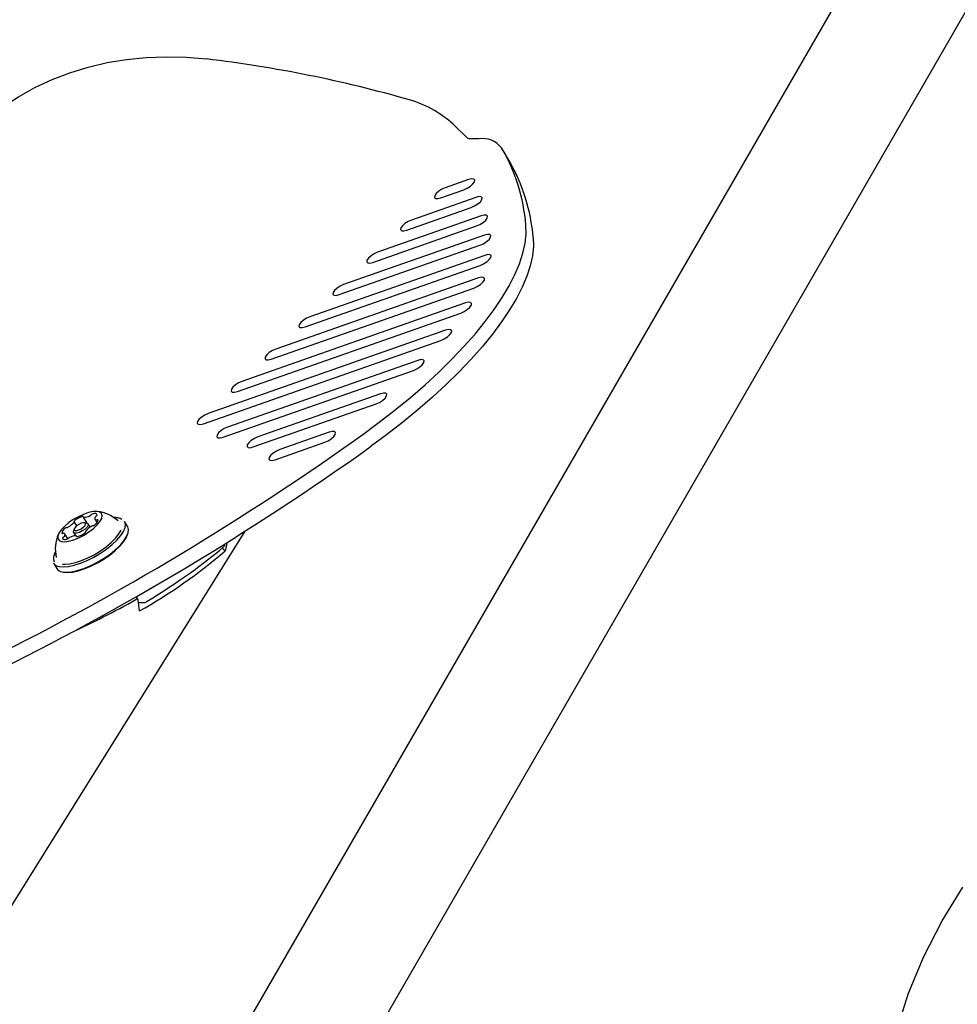
# Model space of a CAD drawing. Units: centimetres. Extents: x 6 to 14.2, y 4.3 to 15.
# Drawn here: x 11.3 to 11.5, y 11.3 to 11.5 of the extents above; entities that cross this region are included whole.
import ezdxf

# ---------------------------------------------------------------- set-up
doc = ezdxf.new("R2010")
doc.units = ezdxf.units.CM
doc.styles.add('SLDTEXTSTYLE0', font='TXT', dxfattribs={"width": 0.75})
doc.dimstyles.new('SLDDIMSTYLE1', dxfattribs={"dimtxt": 0.15875, "dimasz": 0.08, "dimexe": 0, "dimexo": 0.0625, "dimgap": 0.0396875, "dimtad": 2, "dimdec": 0, "dimlfac": 100, "dimrnd": 1e-09, "dimzin": 12, "dimdsep": 46, "dimtxsty": 'SLDTEXTSTYLE0', "dimblk1": 'DOT', "dimblk2": 'DOT', "dimsah": 1, "dimcen": 0.09, "dimse1": 1, "dimse2": 1, "dimadec": 0, "dimazin": 3, "dimtfac": 1, "dimtdec": 0, "dimtofl": 0, "dimtmove": 0, "dimatfit": 3, "dimldrblk": 'DOT', "dimfxl": 0, "dimfrac": 2, "dimtolj": 1, "dimtzin": 12, "dimarcsym": 0})

# ---------------------------------------------------------------- blocks, each defined once
blk = doc.blocks.new('_Dot')
at = {"color": 0, "linetype": 'ByBlock', "lineweight": -2}
blk.add_line((-0.5, 0), (-1, 0), dxfattribs=at)
at = {"color": 0, "linetype": 'ByBlock', "const_width": 0.5}
blk.add_lwpolyline([(-0.25, 0, 1), (0.25, 0, 1)], format="xyb", close=True, dxfattribs=at)
blk = doc.blocks.new('_D_2')
at = {"color": 7, "linetype": 'Continuous', "lineweight": 0}
blk.add_line((12.55802548876637, 14.79267323835215), (7.566434084823209, 14.79267323835215), dxfattribs=at)
at = {"color": 7, "linetype": 'Continuous', "lineweight": 18, "xscale": 0.08, "yscale": 0.08, "rotation": 180.0000000000004}
blk.add_blockref('_Dot', (7.566434084823209, 14.79267323835215), dxfattribs=at)
at = {"color": 7, "linetype": 'Continuous', "lineweight": 18, "xscale": 0.08, "yscale": 0.08}
blk.add_blockref('_Dot', (12.55802548876637, 14.79267323835215), dxfattribs=at)
at = {"color": 7, "linetype": 'Continuous', "lineweight": 18, "insert": (9.886281869635146, 14.99731271875789), "char_height": 0.15875, "attachment_point": 1, "style": 'SLDTEXTSTYLE0'}
blk.add_mtext('499', dxfattribs=at)

msp = doc.modelspace()

# ---------------------------------------------------------------- linework, layer by layer
at = {"color": 7, "linetype": 'Continuous', "lineweight": 25}
for p, q in [((11.63999867654258, 11.81949024534347), (11.24336328100115, 11.1324975878088)), ((11.25492943882873, 11.09253076080085), (11.66597943865967, 11.80449024534964)), ((11.36890790294748, 11.47985782290398), (11.36617507076275, 11.48250544978186)), ((11.37204404924547, 11.47945426933953), (11.36967942298179, 11.47945672297722)), ((11.37990417357748, 11.47369832759533), (11.37802675717479, 11.47690267059885)), ((11.36938966543182, 11.46895502634735), (11.36343082510987, 11.46686400332772)), ((11.36225760094195, 11.46427060097472), (11.36821644126389, 11.46636162399435)), ((11.37128249708334, 11.46438314990497), (11.35471736471154, 11.45857026161779)), ((11.35354414054362, 11.45597685926479), (11.37010927291542, 11.46178974755198)), ((11.3726494839045, 11.45962674869173), (11.34600390431321, 11.45027651990786)), ((11.34483068014529, 11.44768311755486), (11.37147625973658, 11.45703334633873)), ((11.37351766729055, 11.4546953118325), (11.33729044391489, 11.44198277819793)), ((11.33611721974697, 11.43938937584493), (11.37234444312263, 11.4521019094795)), ((11.37358890934552, 11.44948421943988), (11.32857698351656, 11.433689036488)), ((11.32740375934864, 11.431095634135), (11.3724156851776, 11.44689081708689)), ((11.37193550746196, 11.4436679304014), (11.31986352311823, 11.42539529477807)), ((11.31869029895031, 11.42280189242507), (11.37076228329404, 11.4410745280484)), ((11.3685772287441, 11.43725338121269), (11.31115006271991, 11.41710155306814)), ((11.30997683855198, 11.41450815071514), (11.36740400457618, 11.43465997885969)), ((11.36346694156022, 11.43022403286255), (11.30243660232158, 11.40880781135821)), ((11.30126337815365, 11.40621440900521), (11.3622937173923, 11.42763063050955)), ((11.35638414686589, 11.42250250979587), (11.30747304573442, 11.40533906307543)), ((11.3062998215665, 11.40274566072244), (11.35521092269796, 11.41990910744287)), ((11.34680369908257, 11.41390453261699), (11.31522801024621, 11.40282427393405)), ((11.31405478607829, 11.40023087158106), (11.34563047491465, 11.411311130264)), ((11.33359272259298, 11.40403256273347), (11.32085051955466, 11.39956118266045)), ((11.31967729538674, 11.39696778030745), (11.33241949842505, 11.40143916038048)), ((11.26869070589403, 11.37998756184768), (11.26805799226434, 11.38106746691808)), ((11.27034983752928, 11.38219814926561), (11.27123497448732, 11.38068741226841)), ((11.2713069760821, 11.38067467864999), (11.2707144797163, 11.38077946275464)), ((11.27212760857617, 11.37963747775958), (11.27163076284373, 11.38048548576903)), ((11.27338352057403, 11.38162549803861), (11.2738762299766, 11.38078454984799)), ((11.27904843610765, 11.38164795129825), (11.27877348588931, 11.38170983428911)), ((11.28179029683826, 11.37971243633758), (11.28099239486712, 11.38107428211408)), ((11.24640106848399, 11.27346836055568), (11.31194311916728, 11.37858470024752)), ((11.26638011625246, 11.37661171640803), (11.26561226751336, 11.37792226782932)), ((11.26802589961321, 11.37920423052141), (11.26782763712517, 11.37863614281875)), ((11.26783437934434, 11.37826119434803), (11.26834204919427, 11.37739471191536)), ((11.27093779582305, 11.37848029894986), (11.27096928326578, 11.37842655670778)), ((11.26875130063632, 11.37716980684594), (11.26864595055812, 11.37734961660233)), ((11.30739319901814, 11.3757919228059), (11.30681730662558, 11.37353879599972)), ((11.30681730662558, 11.37353879599972), (11.30601896901243, 11.37420082361396)), ((11.26274386963707, 11.37038251766996), (11.26354177160822, 11.36902067189347)), ((11.26340705541255, 11.37190052541206), (11.26342519594335, 11.37182783545118)), ((11.28446650681975, 11.36096853332798), (11.28395661864043, 11.36179747739214)), ((11.28483276410287, 11.35808917725615), (11.28449997780517, 11.36089310031442)), ((11.28457520870584, 11.36025923510258), (11.28591991935257, 11.36025783977311))]:
    msp.add_line(p, q, dxfattribs=at)
at = {"color": 7, "linetype": 'Continuous', "lineweight": 25, "flags": 128}
for points in [[(11.22861288097821, 11.46248956199341), (11.23078517597808, 11.46670731952447), (11.23325700280564, 11.4707430571452), (11.23601815144766, 11.47458010502498), (11.23905721683163, 11.47820261403183), (11.24236164593507, 11.4815956211981), (11.24591778963639, 11.48474511152577), (11.24971095909339, 11.48763807587619), (11.25372548641626, 11.49026256470502), (11.25794478938468, 11.49260773742044), (11.26235143994151, 11.49466390716081), (11.26692723618038, 11.4964225808068), (11.27165327752962, 11.49787649406263), (11.27651004282205, 11.49901964146162), (11.28147747092825, 11.49984730117218), (11.28653504362011, 11.5003560545015), (11.29166187032248, 11.50054380001666), (11.29683677440281, 11.50040976222477), (11.30203838064234, 11.49995449477609)], [(11.36821644126389, 11.46636162399435), (11.369075504974, 11.46674611516064), (11.36989309039381, 11.46726948203177), (11.37054472755458, 11.46785204674596), (11.37093121060569, 11.46840511910643), (11.37099370100609, 11.46884449885991), (11.3707226851588, 11.46910329442192), (11.37015942276979, 11.46914210651414), (11.36938966543182, 11.46895502634735)], [(11.36343082510987, 11.46686400332772), (11.36257176139976, 11.46647951216143), (11.36175417597996, 11.46595614529029), (11.36110253881918, 11.4653735805761), (11.36071605576807, 11.46482050821564), (11.36065356536767, 11.46438112846216), (11.36092458121497, 11.46412233290014), (11.36148784360397, 11.46408352080793), (11.36225760094195, 11.46427060097472)], [(11.37010927291542, 11.46178974755198), (11.37096833662553, 11.46217423871826), (11.37178592204534, 11.4626976055894), (11.37243755920611, 11.46328017030359), (11.37282404225722, 11.46383324266406), (11.37288653265762, 11.46427262241753), (11.37261551681033, 11.46453141797955), (11.37205225442132, 11.46457023007176), (11.37128249708334, 11.46438314990497)], [(11.37147625973658, 11.45703334633873), (11.37233532344669, 11.45741783750502), (11.3731529088665, 11.45794120437616), (11.37380454602727, 11.45852376909034), (11.37419102907838, 11.45907684145081), (11.37425351947878, 11.45951622120429), (11.37398250363149, 11.4597750167663), (11.37341924124248, 11.45981382885852), (11.3726494839045, 11.45962674869173)], [(11.3422032720461, 11.40343588158131), (11.34646366338273, 11.40656807392871), (11.35056993362867, 11.40975409267469), (11.3545051216145, 11.412980777798), (11.35825297283529, 11.41623480130275), (11.36179800659062, 11.41950272227039), (11.36512557992852, 11.42277104237817), (11.36822194812891, 11.42602626165466), (11.37107432147694, 11.42925493424212), (11.37367091809158, 11.43244372393533), (11.37600101259129, 11.4355794592675), (11.37805498039583, 11.43864918791573), (11.37982433748105, 11.44164023020126), (11.38130177542266, 11.44454023146357), (11.38248119158403, 11.44733721309198), (11.38335771432348, 11.45001962200392), (11.38392772311683, 11.45257637836556), (11.38418886351221, 11.45499692135768), (11.38414005685522, 11.45727125279767)], [(11.35471736471154, 11.45857026161779), (11.35385830100143, 11.4581857704515), (11.35304071558163, 11.45766240358036), (11.35238907842086, 11.45707983886617), (11.35200259536974, 11.45652676650571), (11.35194010496934, 11.45608738675223), (11.35221112081664, 11.45582859119022), (11.35277438320564, 11.455789779098), (11.35354414054362, 11.45597685926479)], [(11.38601747325791, 11.45406690979415), (11.38606627991491, 11.45179257835415), (11.38580513951952, 11.44937203536204), (11.38523513072617, 11.4468152790004), (11.38435860798672, 11.44413287008846), (11.38317919182535, 11.44133588846005), (11.38170175388374, 11.43843588719773), (11.37993239679852, 11.4354448449122), (11.37787842899398, 11.43237511626397), (11.37554833449427, 11.4292393809318), (11.37295173787964, 11.4260505912386), (11.3700993645316, 11.42282191865114), (11.36700299633121, 11.41956669937465), (11.36367542299331, 11.41629837926687), (11.36013038923798, 11.41303045829923), (11.35638253801719, 11.40977643479448), (11.35244735003136, 11.40654974967117), (11.34834107978542, 11.40336373092519), (11.34408068844879, 11.40023153857778)], [(11.37234444312263, 11.4521019094795), (11.37320350683274, 11.45248640064579), (11.37402109225254, 11.45300976751692), (11.37467272941331, 11.45359233223111), (11.37505921246443, 11.45414540459158), (11.37512170286483, 11.45458478434506), (11.37485068701753, 11.45484357990707), (11.37428742462853, 11.45488239199929), (11.37351766729055, 11.4546953118325)], [(11.34600390431321, 11.45027651990786), (11.34514484060311, 11.44989202874157), (11.3443272551833, 11.44936866187044), (11.34367561802253, 11.44878609715625), (11.34328913497142, 11.44823302479578), (11.34322664457102, 11.4477936450423), (11.34349766041831, 11.44753484948029), (11.34406092280732, 11.44749603738807), (11.34483068014529, 11.44768311755486)], [(11.3724156851776, 11.44689081708689), (11.3732747488877, 11.44727530825317), (11.37409233430751, 11.44779867512431), (11.37474397146828, 11.4483812398385), (11.37513045451939, 11.44893431219896), (11.3751929449198, 11.44937369195244), (11.3749219290725, 11.44963248751446), (11.3743586666835, 11.44967129960667), (11.37358890934552, 11.44948421943988)], [(11.37076228329404, 11.4410745280484), (11.37162134700415, 11.44145901921469), (11.37243893242396, 11.44198238608582), (11.37309056958473, 11.44256495080001), (11.37347705263584, 11.44311802316048), (11.37353954303624, 11.44355740291396), (11.37326852718895, 11.44381619847597), (11.37270526479994, 11.44385501056819), (11.37193550746196, 11.4436679304014)], [(11.33729044391489, 11.44198277819793), (11.33643138020478, 11.44159828703164), (11.33561379478497, 11.44107492016051), (11.3349621576242, 11.44049235544632), (11.33457567457309, 11.43993928308585), (11.33451318417269, 11.43949990333237), (11.33478420001998, 11.43924110777036), (11.33534746240899, 11.43920229567814), (11.33611721974697, 11.43938937584493)], [(11.36740400457618, 11.43465997885969), (11.36826306828629, 11.43504447002598), (11.36908065370609, 11.43556783689711), (11.36973229086686, 11.4361504016113), (11.37011877391797, 11.43670347397177), (11.37018126431838, 11.43714285372525), (11.36991024847108, 11.43740164928726), (11.36934698608208, 11.43744046137948), (11.3685772287441, 11.43725338121269)], [(11.32857698351656, 11.433689036488), (11.32771791980645, 11.43330454532171), (11.32690033438664, 11.43278117845058), (11.32624869722587, 11.43219861373639), (11.32586221417476, 11.43164554137592), (11.32579972377436, 11.43120616162244), (11.32607073962165, 11.43094736606043), (11.32663400201066, 11.43090855396821), (11.32740375934864, 11.431095634135)], [(11.3622937173923, 11.42763063050955), (11.36315278110241, 11.42801512167584), (11.36397036652222, 11.42853848854697), (11.36462200368299, 11.42912105326116), (11.3650084867341, 11.42967412562163), (11.3650709771345, 11.43011350537511), (11.3647999612872, 11.43037230093712), (11.3642366988982, 11.43041111302934), (11.36346694156022, 11.43022403286255)], [(11.31986352311823, 11.42539529477807), (11.31900445940813, 11.42501080361178), (11.31818687398832, 11.42448743674065), (11.31753523682755, 11.42390487202646), (11.31714875377643, 11.42335179966599), (11.31708626337603, 11.42291241991251), (11.31735727922333, 11.4226536243505), (11.31792054161233, 11.42261481225828), (11.31869029895031, 11.42280189242507)], [(11.35521092269796, 11.41990910744287), (11.35606998640807, 11.42029359860916), (11.35688757182788, 11.4208169654803), (11.35753920898865, 11.42139953019448), (11.35792569203976, 11.42195260255495), (11.35798818244016, 11.42239198230843), (11.35771716659287, 11.42265077787044), (11.35715390420386, 11.42268958996266), (11.35638414686589, 11.42250250979587)], [(11.31115006271991, 11.41710155306814), (11.3102909990098, 11.41671706190185), (11.30947341358999, 11.41619369503072), (11.30882177642922, 11.41561113031653), (11.30843529337811, 11.41505805795606), (11.3083728029777, 11.41461867820258), (11.308643818825, 11.41435988264057), (11.30920708121401, 11.41432107054835), (11.30997683855198, 11.41450815071514)], [(11.34563047491465, 11.411311130264), (11.34648953862476, 11.41169562143028), (11.34730712404457, 11.41221898830142), (11.34795876120534, 11.41280155301561), (11.34834524425645, 11.41335462537608), (11.34840773465685, 11.41379400512956), (11.34813671880956, 11.41405280069157), (11.34757345642055, 11.41409161278378), (11.34680369908257, 11.41390453261699)], [(11.30243660232158, 11.40880781135821), (11.30157753861147, 11.40842332019192), (11.30075995319166, 11.40789995332079), (11.30010831603089, 11.4073173886066), (11.29972183297978, 11.40676431624613), (11.29965934257938, 11.40632493649265), (11.29993035842667, 11.40606614093064), (11.30049362081568, 11.40602732883842), (11.30126337815365, 11.40621440900521)], [(11.30747304573442, 11.40533906307543), (11.30661398202431, 11.40495457190915), (11.30579639660451, 11.40443120503801), (11.30514475944374, 11.40384864032382), (11.30475827639262, 11.40329556796335), (11.30469578599222, 11.40285618820987), (11.30496680183952, 11.40259739264786), (11.30553006422852, 11.40255858055565), (11.3062998215665, 11.40274566072244)], [(11.33241949842505, 11.40143916038048), (11.33327856213516, 11.40182365154677), (11.33409614755497, 11.4023470184179), (11.33474778471574, 11.40292958313209), (11.33513426776685, 11.40348265549256), (11.33519675816725, 11.40392203524604), (11.33492574231996, 11.40418083080805), (11.33436247993095, 11.40421964290027), (11.33359272259298, 11.40403256273347)], [(11.31522801024621, 11.40282427393405), (11.3143689465361, 11.40243978276777), (11.31355136111629, 11.40191641589663), (11.31289972395552, 11.40133385118244), (11.31251324090441, 11.40078077882197), (11.31245075050401, 11.40034139906849), (11.3127217663513, 11.40008260350648), (11.31328502874031, 11.40004379141427), (11.31405478607829, 11.40023087158106)], [(11.32085051955466, 11.39956118266045), (11.31999145584455, 11.39917669149416), (11.31917387042475, 11.39865332462303), (11.31852223326398, 11.39807075990884), (11.31813575021286, 11.39751768754837), (11.31807325981246, 11.39707830779489), (11.31834427565976, 11.39681951223288), (11.31890753804876, 11.39678070014066), (11.31967729538674, 11.39696778030745)], [(11.26473981122648, 11.37595028912164), (11.26560831263338, 11.37588758623915), (11.26668650238089, 11.3760343946174), (11.26791625498065, 11.37638279977873), (11.26923127415169, 11.37691401911071), (11.27056066687012, 11.37759941444164), (11.27183276523038, 11.37840203593184), (11.27297899008062, 11.37927861404901), (11.27393754814245, 11.38018189223997), (11.27465676330266, 11.38106317454363), (11.2750978624858, 11.38187495080289), (11.27523706592073, 11.3825734579495), (11.27506686911423, 11.38312103928238), (11.27459644742021, 11.38348817455013), (11.27385116139394, 11.38365507139545), (11.27287118959803, 11.3836127323662), (11.27170936256564, 11.38336343997041), (11.27042831469281, 11.38292063362567), (11.26909710760195, 11.38230818513663), (11.26778750701192, 11.38155911175986), (11.26657011382948, 11.380713796235), (11.26551055803622, 11.3798178097408), (11.2646659605592, 11.37891945514106), (11.26408185386703, 11.37806716296481), (11.26378972730268, 11.37730688050386), (11.26380532948484, 11.37667959478247), (11.26412781929583, 11.37621912293626), (11.26473981122648, 11.37595028912164)], [(11.26412709751485, 11.36950770688197), (11.26521848181683, 11.36939874122638), (11.26653631198901, 11.36950532450505), (11.26803571090544, 11.36982382715227), (11.26966561833435, 11.37034340294239), (11.2713705297331, 11.37104635834504), (11.27309238638882, 11.37190875505708), (11.27477255253825, 11.37290122519282), (11.27635381213831, 11.37398997137211), (11.27778231728982, 11.37513791764963), (11.27900942196315, 11.37630597209172), (11.2799933385804, 11.37745435800526), (11.28070056104126, 11.37854396848532), (11.28110700573303, 11.37953769815383), (11.28119883166922, 11.38040170673879), (11.28099239486712, 11.38107428211408)], [(11.2713069760821, 11.38067467864999), (11.27134299912448, 11.3806674795027), (11.27163616641616, 11.38047586649011), (11.27163952857618, 11.38011640382274), (11.27135257374616, 11.37964381643316), (11.27081898819771, 11.37913005146742), (11.27012000549362, 11.37865332498425), (11.2693620394143, 11.37828621426919), (11.26866048342434, 11.37808460860074), (11.26812214306359, 11.37807920061435), (11.26782897577191, 11.37827081362694), (11.26782561361189, 11.37863027629431), (11.26782763712517, 11.37863614281875)], [(11.27074231570359, 11.38077389977719), (11.27032632542483, 11.38076972087862), (11.26978421397804, 11.38061393468027), (11.26919851291674, 11.38033025821863), (11.26865838991813, 11.37996187866346), (11.26824607381251, 11.37956487846266), (11.26802433598931, 11.37919969729798), (11.26802693402206, 11.37892193069138), (11.26825347238381, 11.37877386609074), (11.26866946266257, 11.37877804498931), (11.26921157410936, 11.37893383118766), (11.26979727517065, 11.3792175076493), (11.27033739816927, 11.37958588720447), (11.27074971427488, 11.37998288740527), (11.27097145209808, 11.38034806856995), (11.27096885406534, 11.38062583517655), (11.27074231570359, 11.38077389977719)], [(11.26492499948599, 11.36814586110548), (11.26601638378798, 11.36803689544988), (11.26733421396016, 11.36814347872856), (11.26883361287659, 11.36846198137578), (11.27046352030549, 11.3689815571659), (11.27216843170424, 11.36968451256855), (11.27389028835997, 11.37054690928059), (11.2755704545094, 11.37153937941632), (11.27715171410945, 11.37262812559561), (11.27858021926096, 11.37377607187314), (11.27980732393429, 11.37494412631522), (11.28079124055155, 11.37609251222877), (11.2814984630124, 11.37718212270882), (11.28190490770417, 11.37817585237734), (11.28199673364036, 11.37903986096229), (11.28179029683826, 11.37971243633758)], [(11.26505714504403, 11.37010109971314), (11.26563474919526, 11.37007458724144), (11.26689924302956, 11.37018544771213), (11.26833908454665, 11.37050388324818), (11.26990223412264, 11.37101838475965), (11.2715321954591, 11.37171035682139), (11.27317005750651, 11.37255478976017), (11.27475662366307, 11.37352116356943), (11.27623455129413, 11.37457455098186), (11.27755042424439, 11.37567687983178), (11.27865668343697, 11.37678830908248), (11.27951334578229, 11.37786866878503), (11.28007807451923, 11.37885352410905)], [(11.26522534119644, 11.36809265096823), (11.26629092445109, 11.36798626133286), (11.26757760024568, 11.36809032491228), (11.26904155237922, 11.36840129794609), (11.2706329277176, 11.3689085906206), (11.27229753388234, 11.36959492769222), (11.27397868470696, 11.37043693677513), (11.27561913061645, 11.37140594425991), (11.27716300819286, 11.37246895175884), (11.27855774253701, 11.37358975982649), (11.2797558376436, 11.37473020068838), (11.28071649382073, 11.37585143799877), (11.28140699707447, 11.37691528936582), (11.28176944531261, 11.37776594067266)], [(11.26327427028485, 11.37262888335076), (11.26323622216767, 11.37251114905006), (11.26316610255769, 11.3722381496707)], [(11.49519477142017, 11.17647978719625), (11.48971569524862, 11.1830599244296), (11.48507048262489, 11.19029230696836), (11.48137440854369, 11.19801461389756), (11.47891114569197, 11.20528810523309), (11.4772330807142, 11.21280607672357), (11.47633095181607, 11.22043688599472), (11.47626958967335, 11.23040097307554), (11.47734698597152, 11.24034403779869), (11.47944162172232, 11.25009925727274), (11.48253124965072, 11.25982971572059), (11.48647443152627, 11.26928534647117), (11.49116454001216, 11.27840554394917), (11.49649494777157, 11.28712970257931)]]:
    msp.add_lwpolyline(points, dxfattribs=at)
at = {"color": 7, "linetype": 'Continuous', "lineweight": 25}
for centre, radius, start, end in [((11.26280705562422, 11.17025877271319), 0.3320216348511821, 74.01799698189483, 83.21413823542555), ((11.34630014922106, 11.46204718553494), 0.02852285193113794, 45.82861653911049, 73.8698646209588), ((11.36983485049829, 11.48069825299739), 0.001251221205009045, 222.1974686681761, 262.8642482232401), ((11.37288597754565, 11.47304354449423), 0.006465774223155879, 39.40529619977769, 97.48190488424767), ((11.33732093622572, 11.45345397305112), 0.04697447904110305, 4.661157713393475, 30.29171508232423), ((11.33915504045212, 11.45024132789666), 0.04701832286813245, 4.666952108301964, 29.9266303402018), ((10.93299822565014, 11.97627834165577), 0.7039866859963138, 296.4148283036859, 305.5397878514924), ((10.93462745335623, 11.97349442154368), 0.7044730546402237, 296.2423671153186, 305.5363374234587), ((11.2717078357534, 11.38351058458219), 0.001016902460867598, 295.1795673397455, 314.6295757134471), ((11.27312451663108, 11.38208122471855), 0.0009955763701842589, 103.6861009598812, 134.8623944898078), ((11.27327113974839, 11.38224694427016), 0.0008880346871857567, 39.26452251687769, 115.4907179164847), ((11.27356151526927, 11.38287023755642), 0.0004018654135586199, 292.1023370370757, 351.2324593708256), ((11.27287871030011, 11.37400356213466), 0.009702319813612715, 48.21328512319246, 83.45977867539645), ((11.26397443796626, 11.38432576191287), 0.005284744432524178, 297.6887870024854, 319.8819080619982), ((11.2679409044944, 11.38101814482958), 0.0001230805893270528, 307.4682041612351, 31.12104259781076), ((11.26829485268461, 11.38113281456711), 0.0002537706674494416, 108.7811423326037, 191.6064839242001), ((11.27197653346555, 11.37641597554576), 0.006223814890144483, 107.3431342319216, 127.205435876265), ((11.27021796033465, 11.38226964242094), 0.0001302098457683636, 359.5180290994498, 137.9613954981583), ((11.27041713960849, 11.38223655906968), 7.603060113144957e-05, 155.1195761071818, 273.0867731108182), ((11.27046460309101, 11.38564157443903), 0.003481205821179574, 269.2861824505061, 298.7774045586389), ((11.27272011466691, 11.38091858091975), 0.0009263417072937095, 278.8387203667736, 311.6155012144044), ((11.27383537631333, 11.38191023823359), 0.0005127361320158102, 132.4913086867386, 245.4818895225081), ((11.27218013544514, 11.3819166659065), 0.002047610587413672, 304.3442910977007, 346.8072034848554), ((11.27408171340823, 11.3818799198469), 0.0007197631432506818, 120.8409570141026, 145.4302969301644), ((11.27369432031249, 11.38184527293583), 0.0004078922275811082, 259.8730396526676, 296.1133821528735), ((11.27401154964033, 11.38134060025941), 0.0001952414316425478, 33.84615921254316, 134.8505690397728), ((11.27842380224376, 11.37866615296215), 0.003449014422481628, 57.0484705575778, 93.522927323981), ((11.27287871030011, 11.37400356213466), 0.009702319813614064, 157.2720789985484, 192.518572550755), ((11.26681565264226, 11.37763109996144), 0.002047610587410201, 124.3442910976458, 166.8072034849401), ((11.26498423844707, 11.37820716560853), 0.0001952414316430512, 213.8461592137002, 314.850569039406), ((11.26530146777491, 11.3777024929321), 0.0004078922275866752, 79.87303965279845, 116.1133821527673), ((11.26516041177406, 11.37763752763434), 0.0005127361320166044, 312.4913086870199, 65.48188952240906), ((11.2662756734205, 11.37862918494818), 0.0009263417073069955, 98.83872036708888, 131.6155012141392), ((11.26603675486125, 11.3803103167545), 0.0007718571819643486, 277.1882849636967, 300.6372187766596), ((11.2670192546219, 11.38313179032208), 0.006223814890041071, 287.3431342317389, 307.2054358764153), ((11.27070093540278, 11.37841495130083), 0.000253770667453949, 288.7811423331057, 11.60648392317151), ((11.27105488359299, 11.37852962103835), 0.0001230805893218972, 127.468204158106, 211.1210425988132), ((11.27502135012112, 11.37522200395509), 0.005284744432490922, 117.6887870024142, 139.8819080620965), ((11.27295903322613, 11.37923744911349), 0.0007718571819064183, 97.18828496291569, 120.6372187774938), ((11.26543427281813, 11.37667752831151), 0.000401865413563684, 112.1023370374929, 171.2324593701511), ((11.265724648339, 11.37730082159778), 0.0008880346871877043, 219.264522516951, 295.4907179165397), ((11.26491407467919, 11.37766784602101), 0.0007197631432209259, 300.840957013395, 325.4302969304832), ((11.26587127145632, 11.37746654114939), 0.000995576370188086, 283.686100959933, 314.8623944897369), ((11.26728795233395, 11.37603718128581), 0.001016902460780819, 115.1795673389545, 134.6295757143348), ((11.26853118499639, 11.37390619142891), 0.003481205821179574, 89.2861824505053, 118.777404558638), ((11.26857864847891, 11.37731120679825), 7.603060113058544e-05, 335.119576105405, 93.08677311088942), ((11.26877782775275, 11.377278123447), 0.000130209845770125, 179.5180291002372, 317.9613954970551), ((11.26556303204949, 11.37166926987251), 0.002878177923980682, 145.1538981512424, 200.1378609358997), ((11.21714131735136, 11.4777795679934), 0.1375060784043677, 299.4905280427176, 310.7046691163395), ((11.30618250172589, 11.37506135769563), 0.0005670868002114626, 295.8517093107979, 6.289972192061469), ((11.2643585343609, 11.37140461597191), 0.001910975433964315, 212.33420388691, 263.043873796307), ((11.26515643633204, 11.37004277019541), 0.001910975433955062, 212.3342038867705, 263.0438737964862), ((11.16039499668603, 11.58293506962365), 0.2539791494289009, 294.8071629521452, 299.0949537862467), ((11.28415334976874, 11.36070964121757), 0.0003921839311551641, 27.89083282821262, 131.3020262477732), ((11.28575153520197, 11.36210532035064), 0.001855138190686274, 275.207697043644, 304.0389812284154)]:
    msp.add_arc(centre, radius, start, end, dxfattribs=at)
msp.add_ellipse((11.24736235670511, 11.35902144925476), major_axis=(0.06961402320432164, 0.03215053439958737), ratio=0.2242202659695176, start_param=5.207652184114348, end_param=5.613874237334183, dxfattribs=at)

# ---------------------------------------------------------------- dimensions: what is measured, and where the dimension line sits
at = {"color": 7, "linetype": 'Continuous', "lineweight": 18}
dim = msp.add_linear_dim(base=(12.55802548876637, 14.79267323835215), p1=(7.566434084823209, 11.93404425622075), p2=(12.55802548876637, 11.02215476429042), dimstyle='SLDDIMSTYLE1', dxfattribs=at)
dim.commit()
dim.dimension.update_dxf_attribs({"geometry": '_D_2', "text_midpoint": (10.06222978679479, 14.79267323835215), "dimtype": 160})

doc.saveas('drawing.dxf')
